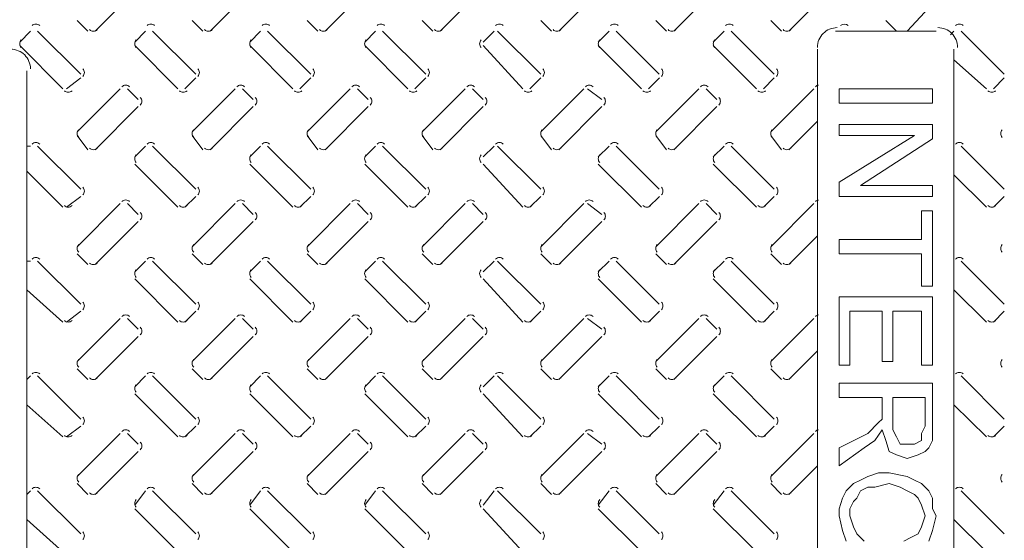
# Model space of a CAD drawing. Units: inches. Extents: x 186.2 to 205.7, y 83.1 to 94.8.
# Drawn here: x 197.3 to 197.8, y 93 to 93.3 of the extents above; entities that cross this region are included whole.
import ezdxf

# ---------------------------------------------------------------- set-up
doc = ezdxf.new("R2010")
doc.units = ezdxf.units.IN
doc.header["$MEASUREMENT"] = 0
doc.layers.add('PDF3_PDF2_Text', color=7, linetype='Continuous')

msp = doc.modelspace()

# ---------------------------------------------------------------- linework, layer by layer
at = {"layer": 'PDF3_PDF2_Text', "lineweight": 20}
for points in [[(197.3806802915707, 93.27587012793099), (197.4006810777035, 93.2958709140638)], [(197.4340174168148, 93.27587012793099), (197.4540182029477, 93.2958709140638)], [(197.4873553898373, 93.27587012793099), (197.5073561759701, 93.2958709140638)], [(197.5406925150814, 93.27587012793099), (197.5606933012143, 93.2958709140638)], [(197.5956972202816, 93.27587012793099), (197.6156980064144, 93.2958709140638)], [(197.6490343455258, 93.27587012793099), (197.6690351316586, 93.2958709140638)], [(197.7023723185482, 93.27587012793099), (197.7223731046811, 93.2958709140638)], [(197.7523768272152, 93.27587012793099), (197.7573770237484, 93.27587012793099), (197.7757110777035, 93.2958709140638)], [(197.3723457829037, 93.28087032446419), (197.3773459794369, 93.27587012793099)], [(197.4256837559262, 93.28087032446419), (197.4306839524594, 93.27587012793099)], [(197.4790208811703, 93.28087032446419), (197.4840210777035, 93.27587012793099)], [(197.5323580064145, 93.28087032446419), (197.5373582029476, 93.27587012793099)], [(197.5873627116146, 93.28087032446419), (197.5923629081478, 93.27587012793099)], [(197.6407006846371, 93.28087032446419), (197.6457008811703, 93.27587012793099)], [(197.6940378098813, 93.28087032446419), (197.6990380064144, 93.27587012793099)], [(197.7473757829037, 93.28087032446419), (197.7523759794369, 93.27587012793099)], [(197.3506774168148, 93.27586928015266), (197.3456772202816, 93.27086908361946)], [(197.3740116673031, 93.25586849401985), (197.3540108811703, 93.27586928015266)], [(197.404014542059, 93.27586928015266), (197.3990143455258, 93.27086908361946)], [(197.4273496403256, 93.25586849401985), (197.4073488541928, 93.27586928015266)], [(197.4573525150815, 93.27586928015266), (197.4523523185482, 93.27086908361946)], [(197.480687613348, 93.25586849401985), (197.4606868272152, 93.27586928015266)], [(197.5106896403256, 93.27586928015266), (197.5056894437924, 93.27086908361946)], [(197.5340247385922, 93.25586849401985), (197.5140239524594, 93.27586928015266)], [(197.5656943455258, 93.27586928015266), (197.5606941489926, 93.27086908361946)], [(197.5873618638363, 93.25586849401985), (197.5673610777035, 93.27586928015266)], [(197.6190314707699, 93.27586928015266), (197.6140312742367, 93.27086908361946)], [(197.6423665690365, 93.25586849401985), (197.6223657829037, 93.27586928015266)], [(197.6723694437924, 93.27586928015266), (197.6673692472592, 93.27086908361946)], [(197.695704542059, 93.25586849401985), (197.6757037559262, 93.27586928015266)], [(197.7523751316586, 93.27586928015266), (197.7290408811703, 93.27586928015266), (197.7257074168148, 93.27586928015266), (197.7240406846371, 93.27586928015266)], [(197.7573770237484, 93.27586928015266), (197.7707108811703, 93.27586928015266)], [(197.779044542059, 93.27586928015266), (197.7773778098812, 93.27420254797494)], [(197.8023796403256, 93.25586849401985), (197.7823788541928, 93.27586928015266)], [(197.3456772202816, 93.26920150366341), (197.3656780064144, 93.2492007175306)], [(197.3990143455258, 93.26920150366341), (197.4190151316586, 93.2492007175306)], [(197.4523523185482, 93.26920150366341), (197.472353104681, 93.2492007175306)], [(197.5056902915707, 93.26920150366341), (197.5256910777035, 93.2492007175306)], [(197.5606941489926, 93.26920150366341), (197.5790282029477, 93.2492007175306)], [(197.614032122015, 93.26920150366341), (197.6340329081478, 93.2492007175306)], [(197.6673692472592, 93.26920150366341), (197.687370033392, 93.2492007175306)], [(197.7157061759701, 93.26753477148567), (197.7157061759701, 93.25086744970832), (197.7157061759701, 93.23420012793099)], [(197.779044542059, 93.26253542273079), (197.779044542059, 93.267535619264)], [(197.779044542059, 93.22253300268684), (197.779044542059, 93.26253457495247), (197.7940451316586, 93.2492007175306)], [(197.3490106846371, 93.22253300268684), (197.3490106846371, 93.25753437841927)], [(197.3673455863705, 93.2492007175306), (197.3740125150814, 93.2542009140638)], [(197.4223494437924, 93.2492007175306), (197.4273496403256, 93.2542009140638)], [(197.4756874168148, 93.2492007175306), (197.480687613348, 93.2542009140638)], [(197.529024542059, 93.2492007175306), (197.5340247385922, 93.2542009140638)], [(197.5823625150815, 93.2492007175306), (197.5873627116146, 93.2542009140638)], [(197.6373672202816, 93.2492007175306), (197.6423674168148, 93.2542009140638)], [(197.6907043455258, 93.2492007175306), (197.695704542059, 93.2542009140638)], [(197.7973794437924, 93.2492007175306), (197.8023796403256, 93.2542009140638)], [(197.3923465690365, 93.2492007175306), (197.3723457829037, 93.22919993139779)], [(197.4006810777035, 93.2442005209974), (197.3956808811703, 93.2492007175306)], [(197.445684542059, 93.2492007175306), (197.4256837559262, 93.22919993139779)], [(197.4540182029477, 93.2442005209974), (197.4490180064145, 93.2492007175306)], [(197.4990216673031, 93.2492007175306), (197.4790208811703, 93.22919993139779)], [(197.5073561759701, 93.2442005209974), (197.5023559794369, 93.2492007175306)], [(197.5523596403256, 93.2492007175306), (197.5323588541928, 93.22919993139779)], [(197.5606941489926, 93.2442005209974), (197.5556939524594, 93.2492007175306)], [(197.6073643455258, 93.2492007175306), (197.587363559393, 93.22919993139779)], [(197.6156980064144, 93.2442005209974), (197.6090310777035, 93.2492007175306)], [(197.6607014707699, 93.2492007175306), (197.6407006846371, 93.22919993139779)], [(197.6690359794369, 93.2442005209974), (197.6640357829037, 93.2492007175306)], [(197.7140394437924, 93.2492007175306), (197.6940386576596, 93.22919993139779)], [(197.3806802915707, 93.2208654227308), (197.4006810777035, 93.24086620886361)], [(197.4340174168148, 93.2208654227308), (197.4540182029477, 93.24086620886361)], [(197.4873553898373, 93.2208654227308), (197.5073561759701, 93.24086620886361)], [(197.5406925150814, 93.2208654227308), (197.5606933012143, 93.24086620886361)], [(197.5956972202816, 93.2208654227308), (197.6156980064144, 93.24086620886361)], [(197.6490343455258, 93.2208654227308), (197.6690351316586, 93.24086620886361)], [(197.7023723185482, 93.2208654227308), (197.7157061759701, 93.23419928015267)], [(197.7157061759701, 93.19586359228646), (197.7157061759701, 93.23419843237434)], [(197.7257082645932, 93.22753235144172), (197.7257082645932, 93.23253254797493), (197.7690433012143, 93.23253254797493)], [(197.7690441489926, 93.23253254797493), (197.7690441489926, 93.225865619264)], [(197.3723457829037, 93.22753235144172), (197.3773459794369, 93.2208654227308)], [(197.4256837559262, 93.22753235144172), (197.4306839524594, 93.2208654227308)], [(197.4790208811703, 93.22753235144172), (197.4840210777035, 93.2208654227308)], [(197.5323580064145, 93.22753235144172), (197.5373582029476, 93.2208654227308)], [(197.5873627116146, 93.22753235144172), (197.5923629081478, 93.2208654227308)], [(197.6407006846371, 93.22753235144172), (197.6457008811703, 93.2208654227308)], [(197.6940378098813, 93.22753235144172), (197.6990380064144, 93.2208654227308)], [(197.7607087925473, 93.22753235144172), (197.7257074168148, 93.22753235144172)], [(197.7690433012143, 93.22586477148567), (197.7357086576596, 93.20419725317512), (197.7690433012143, 93.20419725317512), (197.7690433012143, 93.19919705664192), (197.7257082645932, 93.19919705664192), (197.7257082645932, 93.20586398535286), (197.7607096403256, 93.22753150366341)], [(197.7607096403256, 93.22753235144172), (197.7607096403256, 93.22753235144172)], [(197.3506774168148, 93.22253215490852), (197.3490106846371, 93.22253215490852)], [(197.3490106846371, 93.22253130713021), (197.3490106846371, 93.21086418188607), (197.3656780064144, 93.19419686010872)], [(197.3740116673031, 93.20253052099739), (197.3540108811703, 93.2225313071302)], [(197.404014542059, 93.22253215490852), (197.3990143455258, 93.21753195837532)], [(197.4273496403256, 93.20253052099739), (197.4073488541928, 93.2225313071302)], [(197.4573525150815, 93.22253215490852), (197.4523523185482, 93.21753195837532)], [(197.480687613348, 93.20253052099739), (197.4606868272152, 93.2225313071302)], [(197.5106896403256, 93.22253215490852), (197.5056894437924, 93.21753195837532)], [(197.5340247385922, 93.20253052099739), (197.5140239524594, 93.2225313071302)], [(197.5656943455258, 93.22253215490852), (197.5606941489926, 93.21753195837532)], [(197.5873618638363, 93.20253052099739), (197.5673610777035, 93.2225313071302)], [(197.6190314707699, 93.22253215490852), (197.6140312742367, 93.21753195837532)], [(197.6423665690365, 93.20253052099739), (197.6223657829037, 93.2225313071302)], [(197.6723694437924, 93.22253215490852), (197.6673692472592, 93.21753195837532)], [(197.695704542059, 93.20253052099739), (197.6757037559262, 93.2225313071302)], [(197.779044542059, 93.22253215490852), (197.779044542059, 93.22253215490852)], [(197.779044542059, 93.22253130713021), (197.779044542059, 93.20919744970833), (197.7940451316586, 93.19419686010872)], [(197.8023796403256, 93.20253052099739), (197.7823788541928, 93.2225313071302)], [(197.3990143455258, 93.21419764624153), (197.4190151316586, 93.19419686010872)], [(197.4523523185482, 93.21419764624153), (197.472353104681, 93.19419686010872)], [(197.5056902915707, 93.21419764624153), (197.5256910777035, 93.19419686010872)], [(197.5606941489926, 93.21419764624153), (197.5790282029477, 93.19419686010872)], [(197.614032122015, 93.21419764624153), (197.6340329081478, 93.19419686010872)], [(197.6673692472592, 93.21419764624153), (197.687370033392, 93.19419686010872)], [(197.3490106846371, 93.16919502966438), (197.3490106846371, 93.21086333410774)], [(197.779044542059, 93.20919660193002), (197.779044542059, 93.16919502966438)], [(197.7357078098812, 93.20419725317512), (197.7357078098812, 93.20419725317512)], [(197.3673455863705, 93.19419686010872), (197.3740125150814, 93.19919705664192)], [(197.3923465690365, 93.19586274450813), (197.3723457829037, 93.17586195837532)], [(197.4006810777035, 93.19086339575325), (197.3956808811703, 93.19586359228646)], [(197.4223494437924, 93.19419686010872), (197.4273496403256, 93.19919705664192)], [(197.445684542059, 93.19586274450813), (197.4256837559262, 93.17586195837532)], [(197.4540182029477, 93.19086339575325), (197.4490180064145, 93.19586359228646)], [(197.4756874168148, 93.19419686010872), (197.480687613348, 93.19919705664192)], [(197.4990216673031, 93.19586274450813), (197.4790208811703, 93.17586195837532)], [(197.5073561759701, 93.19086339575325), (197.5023559794369, 93.19586359228646)], [(197.529024542059, 93.19419686010872), (197.5340247385922, 93.19919705664192)], [(197.5523596403256, 93.19586274450813), (197.5323588541928, 93.17586195837532)], [(197.5606941489926, 93.19086339575325), (197.5556939524594, 93.19586359228646)], [(197.5823625150815, 93.19419686010872), (197.5873627116146, 93.19919705664192)], [(197.6073643455258, 93.19586274450813), (197.587363559393, 93.17586195837532)], [(197.6156980064144, 93.19086339575325), (197.6090310777035, 93.19586359228646)], [(197.6373672202816, 93.19419686010872), (197.6423674168148, 93.19919705664192)], [(197.6607014707699, 93.19586274450813), (197.6407006846371, 93.17586195837532)], [(197.6690359794369, 93.19086339575325), (197.6640357829037, 93.19586359228646)], [(197.6907043455258, 93.19419686010872), (197.695704542059, 93.19919705664192)], [(197.7140394437924, 93.19586274450813), (197.6940386576596, 93.17586195837532)], [(197.7157061759701, 93.19586274450813), (197.7157061759701, 93.18086215490852)], [(197.7973794437924, 93.19419686010872), (197.8023796403256, 93.19919705664192)], [(197.3806802915707, 93.16752744970833), (197.4006810777035, 93.18752823584114)], [(197.4340174168148, 93.16752744970833), (197.4540182029477, 93.18752823584114)], [(197.4873553898373, 93.16752744970833), (197.5073561759701, 93.18752823584114)], [(197.5406925150814, 93.16752744970833), (197.5606933012143, 93.18752823584114)], [(197.5956972202816, 93.16752744970833), (197.6156980064144, 93.18752823584114)], [(197.6490343455258, 93.16752744970833), (197.6690351316586, 93.18752823584114)], [(197.7023723185482, 93.16752744970833), (197.7157061759701, 93.1808613071302), (197.7157061759701, 93.14252646704232)], [(197.3723457829037, 93.17252764624153), (197.3773459794369, 93.16752744970833)], [(197.4256837559262, 93.17252764624153), (197.4306839524594, 93.16752744970833)], [(197.4790208811703, 93.17252764624153), (197.4840210777035, 93.16752744970833)], [(197.5323580064145, 93.17252764624153), (197.5373582029476, 93.16752744970833)], [(197.5873627116146, 93.17252764624153), (197.5923629081478, 93.16752744970833)], [(197.6407006846371, 93.17252764624153), (197.6457008811703, 93.16752744970833)], [(197.6940378098813, 93.17252764624153), (197.6990380064144, 93.16752744970833)], [(197.3506774168148, 93.16919418188607), (197.3490106846371, 93.16919418188607), (197.3490106846371, 93.15586032446419)], [(197.3740116673031, 93.14919339575326), (197.3540108811703, 93.16919418188607)], [(197.404014542059, 93.16919418188607), (197.3990143455258, 93.16419398535287)], [(197.4273496403256, 93.14919339575326), (197.4073488541928, 93.16919418188607)], [(197.4573525150815, 93.16919418188607), (197.4523523185482, 93.16419398535287)], [(197.480687613348, 93.14919339575326), (197.4606868272152, 93.16919418188607)], [(197.5106896403256, 93.16919418188607), (197.5056894437924, 93.16419398535287)], [(197.5340247385922, 93.14919339575326), (197.5140239524594, 93.16919418188607)], [(197.5656943455258, 93.16919418188607), (197.5606941489926, 93.16419398535287)], [(197.5873618638363, 93.14919339575326), (197.5673610777035, 93.16919418188607)], [(197.6190314707699, 93.16919418188607), (197.6140312742367, 93.16419398535287)], [(197.6423665690365, 93.14919339575326), (197.6223657829037, 93.16919418188607)], [(197.6723694437924, 93.16919418188607), (197.6673692472592, 93.16419398535287)], [(197.695704542059, 93.14919339575326), (197.6757037559262, 93.16919418188607)], [(197.779044542059, 93.16919418188607), (197.779044542059, 93.16919418188607)], [(197.779044542059, 93.15586032446419), (197.779044542059, 93.16919418188607)], [(197.8023796403256, 93.14919339575326), (197.7823788541928, 93.16919418188607)], [(197.3990143455258, 93.16085967321908), (197.4190151316586, 93.14085888708627)], [(197.4523523185482, 93.16085967321908), (197.472353104681, 93.14085888708627)], [(197.5056902915707, 93.16085967321908), (197.5256910777035, 93.14085888708627)], [(197.5606941489926, 93.16085967321908), (197.5790282029477, 93.14085888708627)], [(197.614032122015, 93.16085967321908), (197.6340329081478, 93.14085888708627)], [(197.6673692472592, 93.16085967321908), (197.687370033392, 93.14085888708627)], [(197.3490106846371, 93.15585947668586), (197.3656780064144, 93.14085888708627)], [(197.3506774168148, 93.11585705664193), (197.3490106846371, 93.11419032446419), (197.3490106846371, 93.15585862890755)], [(197.779044542059, 93.11585790442024), (197.779044542059, 93.15585947668586), (197.7940451316586, 93.14085888708627)], [(197.3673455863705, 93.14085888708627), (197.3740125150814, 93.14585908361946)], [(197.4223494437924, 93.14085888708627), (197.4273496403256, 93.14585908361946)], [(197.4756874168148, 93.14085888708627), (197.480687613348, 93.14585908361946)], [(197.529024542059, 93.14085888708627), (197.5340247385922, 93.14585908361946)], [(197.5823625150815, 93.14085888708627), (197.5873627116146, 93.14585908361946)], [(197.6373672202816, 93.14085888708627), (197.6423674168148, 93.14585908361946)], [(197.6907043455258, 93.14085888708627), (197.695704542059, 93.14585908361946)], [(197.7973794437924, 93.14085888708627), (197.8023796403256, 93.14585908361946)], [(197.3923465690365, 93.14252477148567), (197.3723457829037, 93.12252398535286)], [(197.4006810777035, 93.13752542273079), (197.3956808811703, 93.14252561926399)], [(197.445684542059, 93.14252477148567), (197.4256837559262, 93.12252398535286)], [(197.4540182029477, 93.13752542273079), (197.4490180064145, 93.14252561926399)], [(197.4990216673031, 93.14252477148567), (197.4790208811703, 93.12252398535286)], [(197.5073561759701, 93.13752542273079), (197.5023559794369, 93.14252561926399)], [(197.5523596403256, 93.14252477148567), (197.5323588541928, 93.12252398535286)], [(197.5606941489926, 93.13752542273079), (197.5556939524594, 93.14252561926399)], [(197.6073643455258, 93.14252477148567), (197.587363559393, 93.12252398535286)], [(197.6156980064144, 93.13752542273079), (197.6090310777035, 93.14252561926399)], [(197.6607014707699, 93.14252477148567), (197.6407006846371, 93.12252398535286)], [(197.6690359794369, 93.13752542273079), (197.6640357829037, 93.14252561926399)], [(197.7140394437924, 93.14252477148567), (197.6940386576596, 93.12252398535286)], [(197.7023723185482, 93.11419032446419), (197.7157061759701, 93.12752418188606), (197.7157061759701, 93.14252477148567)], [(197.3806802915707, 93.11419032446419), (197.4006810777035, 93.134191110597)], [(197.4340174168148, 93.11419032446419), (197.4540182029477, 93.134191110597)], [(197.4873553898373, 93.11419032446419), (197.5073561759701, 93.134191110597)], [(197.5406925150814, 93.11419032446419), (197.5606933012143, 93.134191110597)], [(197.5956972202816, 93.11419032446419), (197.6156980064144, 93.134191110597)], [(197.6490343455258, 93.11419032446419), (197.6690351316586, 93.134191110597)], [(197.7157061759701, 93.08918849401985), (197.7157061759701, 93.12752333410775)], [(197.3723457829037, 93.11919052099739), (197.3773459794369, 93.11419032446419)], [(197.4256837559262, 93.11919052099739), (197.4306839524594, 93.11419032446419)], [(197.4790208811703, 93.11919052099739), (197.4840210777035, 93.11419032446419)], [(197.5323580064145, 93.11919052099739), (197.5373582029476, 93.11419032446419)], [(197.5873627116146, 93.11919052099739), (197.5923629081478, 93.11419032446419)], [(197.6407006846371, 93.11919052099739), (197.6457008811703, 93.11419032446419)], [(197.6940378098813, 93.11919052099739), (197.6990380064144, 93.11419032446419)], [(197.3490106846371, 93.11418947668587), (197.3490106846371, 93.10252235144173), (197.3656780064144, 93.08752176184213)], [(197.3740116673031, 93.09585542273079), (197.3540108811703, 93.1158562088636)], [(197.404014542059, 93.11585705664193), (197.3990143455258, 93.11085686010873)], [(197.4273496403256, 93.09585542273079), (197.4073488541928, 93.1158562088636)], [(197.4573525150815, 93.11585705664193), (197.4523523185482, 93.11085686010873)], [(197.480687613348, 93.09585542273079), (197.4606868272152, 93.1158562088636)], [(197.5106896403256, 93.11585705664193), (197.5056894437924, 93.11085686010873)], [(197.5340247385922, 93.09585542273079), (197.5140239524594, 93.1158562088636)], [(197.5656943455258, 93.11585705664193), (197.5606941489926, 93.11085686010873)], [(197.5873618638363, 93.09585542273079), (197.5673610777035, 93.1158562088636)], [(197.6190314707699, 93.11585705664193), (197.6140312742367, 93.11085686010873)], [(197.6423665690365, 93.09585542273079), (197.6223657829037, 93.1158562088636)], [(197.6723694437924, 93.11585705664193), (197.6673692472592, 93.11085686010873)], [(197.695704542059, 93.09585542273079), (197.6757037559262, 93.1158562088636)], [(197.779044542059, 93.1158562088636), (197.779044542059, 93.10252235144173), (197.7940451316586, 93.08752176184213)], [(197.8023796403256, 93.09585542273079), (197.7823788541928, 93.1158562088636)], [(197.3990143455258, 93.10752254797494), (197.4190151316586, 93.08752176184213)], [(197.4523523185482, 93.10752254797494), (197.472353104681, 93.08752176184213)], [(197.5056902915707, 93.10752254797494), (197.5256910777035, 93.08752176184213)], [(197.5606941489926, 93.10752254797494), (197.5790282029477, 93.08752176184213)], [(197.614032122015, 93.10752254797494), (197.6340329081478, 93.08752176184213)], [(197.6673692472592, 93.10752254797494), (197.687370033392, 93.08752176184213)], [(197.7657098368588, 93.10585496801887), (197.7507092472592, 93.10585496801887), (197.7507092472592, 93.09418784277473), (197.7507092472592, 93.09085437841927), (197.7523759794369, 93.0875209140638), (197.7540427116147, 93.08418744970832), (197.7573761759701, 93.08418744970832), (197.7607096403256, 93.08418744970832), (197.7640431046811, 93.08585418188606), (197.7640431046811, 93.08918764624153), (197.7657098368588, 93.092521110597)], [(197.7657106846371, 93.09252195837533), (197.7657106846371, 93.1058558157972)], [(197.3490106846371, 93.06085319922005), (197.3490106846371, 93.10252150366341)], [(197.779044542059, 93.10252150366341), (197.779044542059, 93.06251993139779)], [(197.3673455863705, 93.0875209140638), (197.3740125150814, 93.092521110597)], [(197.4223494437924, 93.0875209140638), (197.4273496403256, 93.092521110597)], [(197.4756874168148, 93.0875209140638), (197.480687613348, 93.092521110597)], [(197.529024542059, 93.0875209140638), (197.5340247385922, 93.092521110597)], [(197.5823625150815, 93.0875209140638), (197.5873627116146, 93.092521110597)], [(197.6373672202816, 93.0875209140638), (197.6423674168148, 93.092521110597)], [(197.6907043455258, 93.0875209140638), (197.695704542059, 93.092521110597)], [(197.7973794437924, 93.0875209140638), (197.8023796403256, 93.092521110597)], [(197.3923465690365, 93.08918764624153), (197.3723457829037, 93.06918686010872)], [(197.4006810777035, 93.08418744970834), (197.3956808811703, 93.08918764624153)], [(197.445684542059, 93.08918764624153), (197.4256837559262, 93.06918686010872)], [(197.4540182029477, 93.08418744970834), (197.4490180064145, 93.08918764624153)], [(197.4990216673031, 93.08918764624153), (197.4790208811703, 93.06918686010872)], [(197.5073561759701, 93.08418744970834), (197.5023559794369, 93.08918764624153)], [(197.5523596403256, 93.08918764624153), (197.5323588541928, 93.06918686010872)], [(197.5606941489926, 93.08418744970834), (197.5556939524594, 93.08918764624153)], [(197.6073643455258, 93.08918764624153), (197.587363559393, 93.06918686010872)], [(197.6156980064144, 93.08418744970834), (197.6090310777035, 93.08918764624153)], [(197.6607014707699, 93.08918764624153), (197.6407006846371, 93.06918686010872)], [(197.6690359794369, 93.08418744970834), (197.6640357829037, 93.08918764624153)], [(197.7140394437924, 93.08918764624153), (197.6940386576596, 93.06918686010872)], [(197.7157061759701, 93.08918764624153), (197.7157061759701, 93.07418705664193)], [(197.3806802915707, 93.06085319922005), (197.4006810777035, 93.08085398535286)], [(197.4340174168148, 93.06085319922005), (197.4540182029477, 93.08085398535286)], [(197.4873553898373, 93.06085319922005), (197.5073561759701, 93.08085398535286)], [(197.5406925150814, 93.06085319922005), (197.5606933012143, 93.08085398535286)], [(197.5956972202816, 93.06085319922005), (197.6156980064144, 93.08085398535286)], [(197.6490343455258, 93.06085319922005), (197.6690351316586, 93.08085398535286)], [(197.7023723185482, 93.06085235144172), (197.7157061759701, 93.07418620886361), (197.7157061759701, 93.03585136877571)], [(197.7290417289486, 93.03918398535286), (197.7273749967709, 93.04418418188607), (197.7257082645932, 93.050851110597), (197.7257082645932, 93.05418457495247), (197.7273749967709, 93.05918477148568), (197.7290417289486, 93.06251823584114), (197.7323751933041, 93.06585170019662), (197.7357086576596, 93.06751843237434), (197.739042122015, 93.06918516455208), (197.7440423185482, 93.0708518967298), (197.7490425150814, 93.0708518967298), (197.7573761759701, 93.06918516455208), (197.7607096403256, 93.06751843237434), (197.764043104681, 93.06585170019662), (197.7673765690365, 93.06251823584114), (197.7690433012143, 93.05918477148568), (197.7690433012143, 93.05418457495247), (197.770710033392, 93.050851110597), (197.7690433012143, 93.04418418188607), (197.7673765690365, 93.03918398535286)], [(197.3506774168148, 93.06251908361946), (197.3490106846371, 93.06085235144172), (197.3490106846371, 93.0491852261976)], [(197.3740116673031, 93.04251744970833), (197.3540108811703, 93.06251823584114)], [(197.3723457829037, 93.06585254797493), (197.3773459794369, 93.06085235144172)], [(197.404014542059, 93.06251908361946), (197.3990143455258, 93.05585215490852)], [(197.4273496403256, 93.04251744970833), (197.4073488541928, 93.06251823584114)], [(197.4256837559262, 93.06585254797493), (197.4306839524594, 93.06085235144172)], [(197.4573525150815, 93.06251908361946), (197.4523523185482, 93.05585215490852)], [(197.480687613348, 93.04251744970833), (197.4606868272152, 93.06251823584114)], [(197.4790208811703, 93.06585254797493), (197.4840210777035, 93.06085235144172)], [(197.5106896403256, 93.06251908361946), (197.5056894437924, 93.05585215490852)], [(197.5340247385922, 93.04251744970833), (197.5140239524594, 93.06251823584114)], [(197.5323580064145, 93.06585254797493), (197.5373582029476, 93.06085235144172)], [(197.5656943455258, 93.06251908361946), (197.5606941489926, 93.05585215490852)], [(197.5873618638363, 93.04251744970833), (197.5673610777035, 93.06251823584114)], [(197.5873627116146, 93.06585254797493), (197.5923629081478, 93.06085235144172)], [(197.6190314707699, 93.06251908361946), (197.6140312742367, 93.05585215490852)], [(197.6423665690365, 93.04251744970833), (197.6223657829037, 93.06251823584114)], [(197.6407006846371, 93.06585254797493), (197.6457008811703, 93.06085235144172)], [(197.6723694437924, 93.06251908361946), (197.6673692472592, 93.05585215490852)], [(197.695704542059, 93.04251744970833), (197.6757037559262, 93.06251823584114)], [(197.6940378098813, 93.06585254797493), (197.6990380064144, 93.06085235144172)], [(197.7557094437924, 93.03918398535286), (197.7590429081478, 93.04085071753059), (197.7623763725033, 93.04251744970833), (197.764043104681, 93.0458509140638), (197.7657098368588, 93.050851110597), (197.764043104681, 93.05585130713021), (197.7623763725033, 93.05918477148568), (197.7607096403256, 93.0608515036634), (197.7573761759701, 93.06251823584114), (197.7540427116147, 93.06418496801888), (197.7490425150814, 93.06585170019662), (197.7423755863705, 93.06418496801888), (197.739042122015, 93.06418496801888), (197.7357086576596, 93.06251823584114), (197.7340419254818, 93.05918477148568), (197.7323751933041, 93.05751803930794), (197.7307084611264, 93.05418457495247), (197.7307084611264, 93.050851110597), (197.7323751933041, 93.0458509140638), (197.7340419254818, 93.04251744970833), (197.7373753898373, 93.03918398535286)], [(197.779044542059, 93.06251908361946), (197.779044542059, 93.06251908361946)], [(197.779044542059, 93.0491852261976), (197.779044542059, 93.06251908361946)], [(197.8023796403256, 93.04251744970833), (197.7823788541928, 93.06251823584114)], [(197.3990143455258, 93.05418457495247), (197.4190151316586, 93.03418378881966)], [(197.4523523185482, 93.05418457495247), (197.472353104681, 93.03418378881966)], [(197.5056902915707, 93.05418457495247), (197.5256910777035, 93.03418378881966)], [(197.5606941489926, 93.05418457495247), (197.5790282029477, 93.03418378881966)], [(197.614032122015, 93.05418457495247), (197.6340329081478, 93.03418378881966)], [(197.6673692472592, 93.05418457495247), (197.687370033392, 93.03418378881966)], [(197.3490106846371, 93.0075160739759), (197.3490106846371, 93.04918437841927), (197.3656780064144, 93.03418378881966)], [(197.779044542059, 93.0075160739759), (197.779044542059, 93.04918437841927), (197.7940451316586, 93.03418378881966)]]:
    msp.add_lwpolyline(points, dxfattribs=at)
msp.add_lwpolyline([(197.7807112742367, 93.26836898535286, 0.1982823565260566), (197.7780411692879, 93.2748359062024, 0.1995271120375902), (197.7715446982772, 93.27753594450941)], format="xyb", dxfattribs=at)
for points in [[(197.7690433012143, 93.24253378881966), (197.7257082645932, 93.24253378881966), (197.7257082645932, 93.2492007175306), (197.7690433012143, 93.2492007175306)], [(197.7640431046811, 93.15752705664192), (197.7640431046811, 93.17252764624153), (197.7257082645932, 93.17252764624153), (197.7257082645932, 93.17919457495248), (197.7640431046811, 93.17919457495248), (197.7640431046811, 93.19252843237435), (197.7690433012143, 93.19252843237435), (197.7690433012143, 93.15752705664192)], [(197.7257082645932, 93.12085725317513), (197.7257082645932, 93.15252516455209), (197.7690433012143, 93.15252516455209), (197.7690433012143, 93.12085725317513), (197.764043104681, 93.12085725317513), (197.764043104681, 93.14585823584115), (197.7507092472592, 93.14585823584115), (197.7507092472592, 93.12252398535286), (197.745709050726, 93.12252398535286), (197.745709050726, 93.14585823584115), (197.7307084611264, 93.14585823584115), (197.7307084611264, 93.12085725317513)], [(197.7257082645932, 93.07418705664192), (197.7257082645932, 93.0825207175306), (197.739042122015, 93.08918764624153), (197.7440423185482, 93.09418784277473), (197.745709050726, 93.09585457495247), (197.745709050726, 93.09918803930793), (197.745709050726, 93.10585496801887), (197.7257082645932, 93.10585496801887), (197.7257082645932, 93.11252189672982), (197.7690433012143, 93.11252189672982), (197.7690433012143, 93.092521110597), (197.7690433012143, 93.0875209140638), (197.7690433012143, 93.08585418188606), (197.7673765690365, 93.0825207175306), (197.7657098368588, 93.08085398535286), (197.7623763725033, 93.07918725317512), (197.7573761759701, 93.0775205209974), (197.7523759794369, 93.07918725317512), (197.7490425150814, 93.08085398535286), (197.7473757829037, 93.08585418188606), (197.745709050726, 93.09085437841927), (197.7423755863705, 93.08585418188606), (197.7373753898373, 93.0825207175306)]]:
    msp.add_lwpolyline(points, close=True, dxfattribs=at)
for centre, radius in [((197.5365254305247, 93.0416846772854), 0.7241945375599047), ((197.536524724771, 93.04168312375336), 0.7108622336704787), ((197.5365255686693, 93.04168481543005), 0.5891890930189978), ((197.5365242274516, 93.04168347421222), 0.4991868966390019)]:
    msp.add_circle(centre, radius, dxfattribs=at)
for centre, radius, start, end in [((197.5365253518918, 93.04168416498159), 0.555854693133592, 93.22990312625798, 86.77009571053682), ((197.5365263360978, 93.04168243955705), 0.552523358681735, 93.33993666933029, 86.6600633306746), ((197.3531775634025, 93.27670483076568), 0.002498809838722388, 44.9791102370439, 135.0208896874395), ((197.4065146886468, 93.27670483078515), 0.002498809824835182, 44.97910992432334, 135.0208900060908), ((197.4598526616689, 93.27670483080462), 0.002498809811297293, 44.97910960354123, 135.0208903167381), ((197.5131906346991, 93.27670483077416), 0.002498809827360171, 44.97911022272118, 135.0208899479771), ((197.568194492116, 93.27670483078535), 0.002498809823027135, 44.97910995930139, 135.0208900475223), ((197.6215324651381, 93.27670483077404), 0.002498809831247813, 44.97911013784876, 135.0208898588983), ((197.6748695903824, 93.27670483079336), 0.002498809817452268, 44.97910982717379, 135.0208901754458), ((197.7248722771832, 93.2683699111149), 0.00916610126224917, 89.99421319972329, 180.0057867850662), ((197.728207289567, 93.27669980777237), 0.002503287795217749, 45.5911312682932, 134.4088685551456), ((197.7815446886489, 93.2767048307856), 0.002498809823031037, 44.97910995092031, 135.0208900474388), ((197.3798460293826, 93.2783680416573), 0.002498809827376687, 224.9791099739396, 315.0208899477791), ((197.4331840024047, 93.27836804164644), 0.002498809819481214, 224.9791098028545, 315.0208901289414), ((197.486521127641, 93.27836804164637), 0.002498809813875859, 224.9791099291567, 315.0208902573762), ((197.5398591006712, 93.27836804163809), 0.002498809813490603, 224.9791096696001, 315.0208902663992), ((197.5948638058739, 93.27836804164625), 0.002498809821009258, 224.9791097614511, 315.0208900939346), ((197.6482009311102, 93.27836804164617), 0.002498809815407672, 224.9791098877246, 315.0208902222824), ((197.7015380563625, 93.27836804163829), 0.002498809815645456, 224.979109626503, 315.0208902170207), ((197.3481759817898, 93.27003576585993), 0.002498809823958344, 134.9791101674805, 225.0208900260183), ((197.4015131070251, 93.27003576585189), 0.00249880982338114, 134.9791098933789, 225.0208900394533), ((197.4548510800476, 93.27003576585189), 0.002498809823413787, 134.979109894128, 225.0208900387048), ((197.5081882053023, 93.27003576585189), 0.002498809830853309, 134.97911006495, 225.0208898679973), ((197.5615261783054, 93.27003576585993), 0.002498809811492589, 134.9791098814426, 225.0208903120573), ((197.6165300357339, 93.27003576585993), 0.002498809816204916, 134.9791099895716, 225.0208902039289), ((197.6698680087758, 93.27003576585189), 0.002498809835639717, 134.9791101747786, 225.0208897581682), ((197.3415113156024, 93.25836951805343), 0.009166101259195864, 359.994213184087, 90.00578680415569), ((197.3731804857522, 93.25670096401585), 0.002498809833538783, 314.9791099077201, 45.02088980653573), ((197.4265176110069, 93.25670096399978), 0.002498809814716343, 314.9791099974218, 45.02089023805431), ((197.4798555840488, 93.25670096400782), 0.002498809806659435, 314.9791095516905, 45.02089042311735), ((197.5331927092647, 93.25670096400782), 0.00249880982663754, 314.9791100101066, 45.02088996470126), ((197.5865306823066, 93.25670096401585), 0.00249880981857812, 314.9791095644334, 45.02089014982245), ((197.6415353874836, 93.25670096400782), 0.002498809829301958, 314.9791100712446, 45.02088990356379), ((197.6948725127382, 93.25670096400782), 0.002498809821856155, 314.9791099003938, 45.02089007441521), ((197.3948475634072, 93.24836868821609), 0.002498809815232414, 44.97910985045565, 135.0208902263282), ((197.4481846886595, 93.24836868821616), 0.002498809809370727, 44.97910998263045, 135.0208903606367), ((197.5015226616736, 93.24836868821622), 0.002498809815232482, 44.97910984619228, 135.0208902263299), ((197.5548606346958, 93.24836868820506), 0.002498809823340155, 44.97911002214708, 135.0208900402996), ((197.6098644921126, 93.24836868821635), 0.002498809818936805, 44.97910975711464, 135.0208901414575), ((197.6632024651428, 93.24836868818554), 0.00249880983525206, 44.97911038219823, 135.0208897669063), ((197.7165352447864, 93.24837954935624), 0.002487584464546329, 96.10249248084092, 135.1256368783089), ((197.3681789041349, 93.25003274683668), 0.002498809810175446, 224.9791096933915, 315.0208903423954), ((197.3998490483851, 93.24336710658766), 0.002498809821427619, 314.9791098348968, 45.02089008428919), ((197.4215160293792, 93.25003274685615), 0.002498809824060139, 224.9791100061685, 315.0208900238023), ((197.4531870214076, 93.24336710658766), 0.002498809821389951, 314.9791098340326, 45.0208900851528), ((197.4748540024014, 93.25003274684518), 0.00249880981609184, 224.9791098334125, 315.0208902066349), ((197.5065241466623, 93.24336710658766), 0.002498809813946659, 314.9791096632387, 45.02089025594607), ((197.5281911276457, 93.25003274682572), 0.002498809802463478, 224.9791095148188, 315.0208905193555), ((197.5598621196654, 93.2433671065957), 0.002498809833311148, 314.9791098467179, 45.02088981180032), ((197.5815291006678, 93.25003274683694), 0.002498809810174056, 224.9791097018302, 315.0208903424214), ((197.614865977094, 93.24336710657961), 0.00249880981722595, 314.9791099992285, 45.02089018050949), ((197.6365338058786, 93.25003274686439), 0.002498809837022041, 224.9791099763525, 315.0208897266176), ((197.6682039501165, 93.24336710657961), 0.002498809817192049, 314.9791099984507, 45.0208901812879), ((197.6898709311149, 93.25003274686432), 0.002498809831417941, 224.9791101027417, 315.020889855023), ((197.7965460293813, 93.2500327468566), 0.002498809825866797, 224.9791099795709, 315.0208899823961), ((197.3748445443978, 93.22836576585523), 0.002498809817329861, 134.9791098628577, 225.0208901782261), ((197.4281825174009, 93.22836576584719), 0.002498809809338243, 134.979109418739, 225.0208903617928), ((197.481519642675, 93.22836576585523), 0.002498809824807052, 134.9791100345439, 225.020890006655), ((197.5348567679297, 93.22836576585523), 0.002498809832254112, 134.9791102053084, 225.0208898357754), ((197.5898614731261, 93.22836576585523), 0.002498809829558304, 134.9791101434507, 225.0208898976331), ((197.6431994461292, 93.22836576584719), 0.002498809821564175, 134.9791096992756, 225.0208900812562), ((197.6965365713838, 93.22836576584719), 0.002498809829011234, 134.9791098701552, 225.020889910376), ((197.803211669661, 93.22836576584719), 0.002498809836492193, 134.9791100418121, 225.0208897387191), ((197.3531775634025, 93.2217001255693), 0.002498809836027837, 44.97911017521439, 135.020889749269), ((197.4065146886468, 93.22170012558877), 0.002498809822139377, 44.97910986235048, 135.0208900679479), ((197.459852661677, 93.22170012558884), 0.00249880981662826, 44.97910998660825, 135.0208901942237), ((197.5131906346991, 93.22170012557778), 0.002498809824659339, 44.97911016086231, 135.02089000995), ((197.568194492116, 93.22170012558897), 0.002498809820332584, 44.97910989747189, 135.0208901093518), ((197.6215324651381, 93.22170012557766), 0.002498809828552006, 44.97911007598989, 135.0208899207566), ((197.6748695903905, 93.22170012557758), 0.00249880982278198, 44.97911021021145, 135.0208900529608), ((197.7815446886489, 93.22170012558922), 0.002498809820333974, 44.97910988903323, 135.0208901093259), ((197.3798460293826, 93.22336418422876), 0.002498809822665617, 224.9791098657813, 315.0208900558804), ((197.4015131070196, 93.21669779283778), 0.002498809813544105, 134.9791099386, 225.0208902649766), ((197.4331840023967, 93.2233641842373), 0.002498809822795662, 224.9791101396503, 315.0208900526988), ((197.4548510800421, 93.21669779283778), 0.002498809813579263, 134.9791099394066, 225.0208902641688), ((197.486521127649, 93.22336418423723), 0.002498809828564434, 224.9791100053418, 315.0208899205228), ((197.5081882052967, 93.2166977928217), 0.002498809832395425, 134.9791098495615, 225.0208898327942), ((197.5398591006631, 93.22336418422896), 0.002498809816803796, 224.9791100063666, 315.0208901901848), ((197.5615261783386, 93.21669779282973), 0.002498809840456099, 134.9791102953792, 225.0208896476448), ((197.5948638058739, 93.2233641842177), 0.002498809816296932, 224.9791096533222, 315.0208902020635), ((197.6165300357284, 93.21669779282973), 0.002498809817747031, 134.9791097741825, 225.0208901687252), ((197.6482009311102, 93.22336418425644), 0.002498809838117995, 224.97911040895, 315.0208897011727), ((197.6698680087509, 93.21669779282973), 0.00249880981777842, 134.9791097750179, 225.0208901680061), ((197.7015380563545, 93.22336418422915), 0.002498809818961159, 224.9791099633857, 315.0208901407487), ((197.3731804857772, 93.20169710658296), 0.002498809808079255, 314.9791096810177, 45.02089039046817), ((197.4265176109931, 93.20169710658296), 0.00249880982805736, 314.9791101394338, 45.02088993205208), ((197.4798555840156, 93.20169710658296), 0.002498809828023458, 314.9791101386571, 45.02088993282991), ((197.5331927092703, 93.20169710658296), 0.002498809820577656, 314.9791099678051, 45.02089010368075), ((197.5865306823122, 93.201697106591), 0.002498809812515724, 314.9791095220743, 45.0208902888595), ((197.6415353874892, 93.20169710658296), 0.002498809823239562, 314.9791100288855, 45.02089004260087), ((197.6948725127244, 93.201697106591), 0.002498809835193403, 314.9791100424357, 45.02088976849819), ((197.3681789041349, 93.19669477381417), 0.002498809810139033, 224.9791096925556, 315.0208903432314), ((197.3948475634072, 93.19503156296142), 0.00249880982267445, 44.97911002121955, 135.0208900555643), ((197.4215160293873, 93.19669477381423), 0.00249880981600072, 224.9791095603796, 315.0208902089241), ((197.4481846886515, 93.19503156298089), 0.002498809808788499, 44.97910970852835, 135.0208903741862), ((197.4748540024014, 93.19669477382267), 0.002498809816057939, 224.9791098326341, 315.0208902074133), ((197.5015226616736, 93.19503156296155), 0.002498809822677029, 44.9791100170149, 135.0208900555073), ((197.5281911276377, 93.1966947738226), 0.002498809810452584, 224.9791099589369, 315.0208903358476), ((197.5548606346878, 93.19503156296979), 0.002498809822755415, 44.9791097479874, 135.0208900539061), ((197.5815291006678, 93.19669477385322), 0.002498809837564061, 224.9791103303187, 315.0208897139311), ((197.6098644921126, 93.19503156296169), 0.002498809826378841, 44.97910992787797, 135.020889970693), ((197.6365338058705, 93.19669477382247), 0.00249880981758724, 224.9791097912026, 315.0208901723771), ((197.6632024651428, 93.19503156296966), 0.002498809815270188, 44.97910992369636, 135.0208902254087), ((197.6898709311149, 93.19669477380302), 0.002498809803957622, 224.9791094725807, 315.0208904851259), ((197.7165352447613, 93.19504157632912), 0.002487584466520524, 96.1024918951022, 135.1256363946218), ((197.7965460293813, 93.19669477383408), 0.002498809825832896, 224.9791099787367, 315.0208899831745), ((197.3998490483989, 93.1900291335655), 0.002498809811908956, 314.9791096063405, 45.02089030271129), ((197.453187021402, 93.19002913355746), 0.002498809819898061, 314.9791100505156, 45.02089011920333), ((197.5065241466567, 93.19002913355746), 0.002498809812453514, 314.9791098796936, 45.02089029002597), ((197.5598621196792, 93.19002913355746), 0.002498809812417101, 314.9791098788575, 45.02089029086021), ((197.6148659770883, 93.1900291335655), 0.002498809827104419, 314.979109955072, 45.02088995403563), ((197.6682039501108, 93.1900291335655), 0.002498809827071773, 314.9791099543235, 45.02088995478583), ((197.3748445443921, 93.17502779282503), 0.002498809818796638, 134.9791096458548, 225.020890144753), ((197.4281825174147, 93.17502779282503), 0.002498809818833051, 134.9791096466908, 225.0208901439171), ((197.4815196426887, 93.17502779283308), 0.002498809834300605, 134.9791102624082, 225.0208897888092), ((197.5348567679046, 93.17502779283308), 0.002498809814319988, 134.9791098039345, 225.0208902472835), ((197.589861473101, 93.17502779283308), 0.002498809811625437, 134.9791097421051, 225.0208903091129), ((197.6431994461623, 93.17502779283308), 0.002498809839084501, 134.9791103721792, 225.0208896790388), ((197.6965365713782, 93.17502779283308), 0.002498809819105141, 134.9791099137343, 225.0208901374831), ((197.8032116696554, 93.17502779283308), 0.0024988098265861, 134.9791100853912, 225.0208899658262), ((197.3531775633944, 93.1683621525662), 0.002498809828032452, 44.9791097310105, 135.0208899329209), ((197.3798460293826, 93.17002621120625), 0.002498809822632971, 224.9791098650323, 315.0208900566288), ((197.4065146886468, 93.16836215256626), 0.002498809822173276, 44.97910986324288, 135.0208900671712), ((197.4331840024047, 93.17002621119539), 0.002498809814732474, 224.9791096938895, 315.0208902379064), ((197.459852661677, 93.16836215256632), 0.002498809816664673, 44.97910998744308, 135.0208901933877), ((197.486521127649, 93.17002621121472), 0.002498809828530532, 224.9791100045645, 315.0208899213007), ((197.5131906346911, 93.16836215257467), 0.002498809816670234, 44.97910971668777, 135.0208901934585), ((197.5398591006712, 93.17002621118704), 0.00249880980874312, 224.9791095606646, 315.0208903753337), ((197.568194492116, 93.16836215256646), 0.002498809820367741, 44.97910989827851, 135.0208901085452), ((197.5948638058658, 93.17002621121459), 0.002498809824289805, 224.9791100974685, 315.0208900184692), ((197.6215324651461, 93.16836215257453), 0.002498809809186263, 44.97910989242493, 135.0208903649317), ((197.6482009311102, 93.17002621119512), 0.002498809810661444, 224.9791097788184, 315.0208903311898), ((197.6748695903824, 93.16836215257447), 0.002498809814790362, 44.97910976609334, 135.0208902365263), ((197.7015380563545, 93.17002621120663), 0.002498809818924746, 224.9791099625503, 315.0208901415841), ((197.7815446886489, 93.16836215256671), 0.002498809820366618, 44.97910988989742, 135.0208901085769), ((197.4015131070195, 93.16336066758542), 0.002498809819315388, 134.9791098043497, 225.0208901327425), ((197.454851080042, 93.16336066758542), 0.002498809819348035, 134.9791098050999, 225.020890131994), ((197.5081882052967, 93.16336066758542), 0.002498809826791324, 134.9791099759501, 225.0208899612002), ((197.5615261783192, 93.16336066758542), 0.002498809826827738, 134.9791099767285, 225.0208899603642), ((197.6165300357477, 93.16336066758542), 0.002498809831538809, 134.9791100848287, 225.0208898522652), ((197.6698680087314, 93.16336066758542), 0.002498809804150059, 134.9791094563672, 225.0208904807255), ((197.3731804857715, 93.14835913356885), 0.002498809818029294, 314.9791096384467, 45.02089016235289), ((197.4265176110068, 93.1483591335608), 0.002498809818609009, 314.979109912607, 45.02089014886037), ((197.4798555840099, 93.14835913356885), 0.002498809837973497, 314.9791100961438, 45.02088970471462), ((197.533192709284, 93.1483591335608), 0.002498809811129305, 314.9791097409783, 45.02089032049019), ((197.5865306823065, 93.1483591335608), 0.002498809811092892, 314.9791097401423, 45.02089032132561), ((197.6415353875028, 93.1483591335608), 0.0024988098137887, 314.9791098020007, 45.0208902594673), ((197.6948725127381, 93.14835913356885), 0.00249880982574631, 314.9791098155214, 45.02088998527828), ((197.368178904143, 93.1433576485789), 0.00249880982209413, 224.9791097061338, 315.0208900690999), ((197.3948475633991, 93.14169358995831), 0.002498809814685344, 44.97910957715959, 135.0208902390722), ((197.4215160293792, 93.14335764857896), 0.002498809816580435, 224.9791098345392, 315.020890195431), ((197.4481846886435, 93.14169358993897), 0.002498809828225813, 44.97910989367832, 135.0208899283691), ((197.4748540024014, 93.143357648568), 0.002498809808612136, 224.9791096617832, 315.0208903782636), ((197.5015226616736, 93.14169358993904), 0.002498809822712186, 44.97911001787853, 135.0208900547013), ((197.5281911276537, 93.14335764856793), 0.002498809814379651, 224.9791095275041, 315.0208902461169), ((197.5548606346958, 93.14169358996668), 0.002498809803390927, 44.97910956450766, 135.020890498053), ((197.5815291006598, 93.14335764857915), 0.002498809810719871, 224.9791099750963, 315.0208903297067), ((197.6098644921207, 93.14169358995856), 0.002498809807018121, 44.97910974437059, 135.0208904147536), ((197.6365338058705, 93.1433576485678), 0.002498809810141437, 224.9791096203517, 315.0208903432292), ((197.6632024651348, 93.14169358996655), 0.002498809807283595, 44.97910947957766, 135.0208904088585), ((197.6898709311149, 93.14335764858714), 0.002498809823936983, 224.9791099310267, 315.0208900266816), ((197.7165352447484, 93.14170445114664), 0.00248758440384576, 96.10249175045999, 135.1256371911724), ((197.7965460293894, 93.14335764859882), 0.002498809837786737, 224.9791099922857, 315.0208897090718), ((197.3998490483988, 93.13669200831315), 0.002498809806137673, 314.9791097405902, 45.02089043494366), ((197.4531870214019, 93.13669200832118), 0.00249880982550216, 314.9791099241846, 45.0208899907979), ((197.5065241466566, 93.13669200832118), 0.002498809818056357, 314.9791097533337, 45.02089016164819), ((197.5598621196791, 93.13669200832118), 0.002498809818022456, 314.979109752556, 45.02089016242659), ((197.6148659771077, 93.13669200832118), 0.002498809813310129, 314.979109644427, 45.02089027055494), ((197.6682039501302, 93.13669200832118), 0.002498809813274972, 314.9791096436198, 45.02089027136272), ((197.3748445444115, 93.1216906675968), 0.002498809821218057, 134.9791102171394, 225.0208900888157), ((197.4281825174146, 93.12169066758875), 0.002498809813227696, 134.9791097729925, 225.0208902723512), ((197.4815196426693, 93.12169066758875), 0.002498809820672243, 134.9791099438151, 225.0208901015298), ((197.5348567679046, 93.12169066758072), 0.002498809820091271, 134.9791096696842, 225.0208901150505), ((197.5898614731203, 93.12169066758875), 0.002498809825418471, 134.9791100527219, 225.020889992623), ((197.6431994461428, 93.12169066758875), 0.002498809825454884, 134.9791100535573, 225.0208899917876), ((197.6965365713781, 93.1216906675968), 0.002498809813502297, 134.9791100400941, 225.0208902658609), ((197.8032116696553, 93.12169066758072), 0.002498809832354872, 134.9791099510844, 225.0208898336503), ((197.3531775634105, 93.11502502731152), 0.002498809824104129, 44.97911016247036, 135.0208900226796), ((197.4065146886549, 93.11502502733099), 0.002498809810219435, 44.97910984969337, 135.0208903412733), ((197.459852661677, 93.11502502731165), 0.002498809824107964, 44.9791101582375, 135.020890022595), ((197.5131906346991, 93.1150250273394), 0.002498809804712624, 44.97910970316646, 135.020890467647), ((197.568194492116, 93.11502502731179), 0.002498809827812288, 44.97911006910113, 135.0208899377226), ((197.6215324651381, 93.11502502733927), 0.002498809808604036, 44.97910961826468, 135.0208903784818), ((197.6748695903824, 93.1150250273198), 0.00249880982223742, 44.97910993697354, 135.0208900656461), ((197.7815446886569, 93.11502502733144), 0.002498809808411521, 44.97910987631855, 135.0208903827077), ((197.3798460293826, 93.11668908595158), 0.002498809815184657, 224.9791096941814, 315.0208902275372), ((197.4331840023967, 93.11668908596012), 0.002498809815315958, 224.979109968021, 315.0208902243275), ((197.486521127649, 93.11668908596005), 0.002498809821083472, 224.9791098337994, 315.0208900921809), ((197.5398591006712, 93.11668908593236), 0.002498809801298573, 224.9791093898425, 315.0208905461562), ((197.5948638058658, 93.11668908595992), 0.002498809816842747, 224.9791099265894, 315.0208901893494), ((197.6482009311102, 93.11668908594045), 0.002498809803214386, 224.9791096079387, 315.02089050207), ((197.7015380563545, 93.11668908595196), 0.002498809811481455, 224.979109791757, 315.0208903123774), ((197.4015131070059, 93.1100235423411), 0.002498809809840605, 134.9791095810079, 225.0208903501553), ((197.4548510800284, 93.1100235423411), 0.002498809809874507, 134.9791095817845, 225.0208903493775), ((197.5081882053025, 93.11002354234914), 0.002498809825344572, 134.9791101975601, 225.0208899942121), ((197.561526178325, 93.11002354234914), 0.002498809825380985, 134.9791101983961, 225.0208899933761), ((197.6165300357341, 93.1100235423411), 0.002498809822069048, 134.9791098616008, 225.0208900695611), ((197.669868008776, 93.11002354234914), 0.002498809830128468, 134.9791103073322, 225.0208898844399), ((197.373180485752, 93.09502200832452), 0.002498809831657655, 314.979109957098, 45.02088984963348), ((197.4265176110067, 93.09502200832452), 0.002498809824213109, 314.9791097862754, 45.02089002045438), ((197.4798555840098, 93.09502200831648), 0.002498809832204726, 314.9791102303929, 45.02088983688942), ((197.5331927092645, 93.09502200831648), 0.002498809824760179, 314.9791100595709, 45.02089000771207), ((197.586530682287, 93.09502200831648), 0.002498809824723766, 314.9791100587349, 45.02089000854746), ((197.6415353874834, 93.09502200831648), 0.002498809827423341, 314.9791101206801, 45.02088994660338), ((197.6948725127381, 93.09502200831648), 0.002498809819975027, 314.9791099497705, 45.0208901175118), ((197.3948475634072, 93.0883556169164), 0.00249880982274602, 44.97911002286158, 135.0208900539217), ((197.4481846886435, 93.08835561691646), 0.002498809828259715, 44.97910989445673, 135.0208899275906), ((197.5015226616736, 93.08835561691653), 0.002498809822748599, 44.97911001865692, 135.0208900538664), ((197.5548606346878, 93.08835561692477), 0.00249880982282573, 44.97910974960006, 135.0208900522935), ((197.6098644921126, 93.08835561691666), 0.002498809826449155, 44.97910992949235, 135.0208899690798), ((197.6632024651428, 93.08835561692464), 0.002498809815343014, 44.97910992536658, 135.020890223738), ((197.7165352447544, 93.08836647813371), 0.002487584394999678, 96.10249191222788, 135.1256374451351), ((197.368178904143, 93.09001967555639), 0.002498809822057717, 224.9791097052978, 315.0208900699359), ((197.4215160293792, 93.09001967555645), 0.002498809816545278, 224.9791098337327, 315.0208901962376), ((197.4748540024094, 93.09001967556489), 0.002498809827977879, 224.9791098453488, 315.020889934089), ((197.5281911276457, 93.09001967556482), 0.002498809822370013, 224.9791099715929, 315.0208900625802), ((197.5815291006678, 93.09001967557604), 0.002498809830085613, 224.9791101587194, 315.0208898855316), ((197.6365338058625, 93.09001967556469), 0.002498809818131798, 224.9791100644981, 315.0208901596918), ((197.6898709311149, 93.09001967556463), 0.002498809823900569, 224.9791099302483, 315.0208900275159), ((197.7965460293813, 93.0900196755569), 0.00249880981835068, 224.9791098070499, 315.0208901548608), ((197.3998490484047, 93.08335403529904), 0.002498809807889796, 314.9791095099688, 45.02089039493708), ((197.4531870214078, 93.083354035291), 0.002498809815880157, 314.9791099540569, 45.0208902114015), ((197.5065241466431, 93.08335403529904), 0.002498809827835254, 314.9791099676352, 45.02088993726945), ((197.5598621196656, 93.08335403529904), 0.002498809827797586, 314.9791099667717, 45.02088993813422), ((197.6148659770942, 93.08335403529904), 0.002498809823086515, 314.9791098586709, 45.0208900462338), ((197.6682039501167, 93.08335403529904), 0.002498809823050102, 314.9791098578366, 45.02089004706919), ((197.3748445444174, 93.06835354234444), 0.002498809831215744, 134.9791101798105, 225.0208898596024), ((197.4281825174399, 93.06835354234444), 0.002498809831253412, 134.9791101806753, 225.0208898587388), ((197.4815196426752, 93.0683535423364), 0.002498809830668673, 134.9791099065156, 225.0208898723465), ((197.5348567679299, 93.0683535423364), 0.002498809838115733, 134.9791100772801, 225.0208897014663), ((197.5898614731069, 93.06835354234444), 0.002498809816019025, 134.9791098311073, 225.0208902083057), ((197.6431994461487, 93.0683535423364), 0.00249880983545257, 134.9791100162861, 225.020889762575), ((197.696536571384, 93.06835354234444), 0.002498809823498729, 134.9791100027371, 225.020890036677), ((197.8032116696418, 93.0683535423364), 0.002498809822951658, 134.979109729441, 225.0208900494199), ((197.3531775634025, 93.06168705430841), 0.002498809816116279, 44.97910971832403, 135.0208902061582), ((197.4065146886468, 93.06168705428908), 0.002498809829656749, 44.97911003484333, 135.020889895455), ((197.4598526616609, 93.06168705428914), 0.002498809835518503, 44.97910989846274, 135.0208897611494), ((197.5131906346911, 93.06168705429748), 0.002498809824151194, 44.97910988834465, 135.0208900218005), ((197.568194492116, 93.06168705428928), 0.002498809827846189, 44.97911006987838, 135.0208899369442), ((197.6215324651381, 93.06168705431675), 0.002498809808640449, 44.97910961910065, 135.0208903776458), ((197.6748695903824, 93.0616870542973), 0.002498809822270066, 44.97910993772258, 135.0208900648971), ((197.7815446886408, 93.06168705430893), 0.00249880981982206, 44.97910961654379, 135.0208901212622), ((197.3798460293826, 93.06335111292907), 0.002498809815149499, 224.9791096933754, 315.0208902283438), ((197.401513107006, 93.05668556932699), 0.002498809803976338, 134.979109717446, 225.0208904845191), ((197.4331840023967, 93.0633511129376), 0.002498809815280801, 224.9791099672138, 315.0208902251341), ((197.4548510800479, 93.05668556931894), 0.002498809823412396, 134.9791099025672, 225.0208900387302), ((197.486521127649, 93.06335111293754), 0.002498809821049572, 224.9791098329059, 315.0208900929582), ((197.5081882052637, 93.05668556931894), 0.002498809803430525, 134.9791094440636, 225.0208904972338), ((197.5398591006631, 93.06335111292925), 0.002498809809290191, 224.9791098339606, 315.0208903625907), ((197.5615261783057, 93.05668556932699), 0.002498809811492455, 134.9791098899101, 225.0208903120538), ((197.5948638058658, 93.06335111293741), 0.002498809816810101, 224.9791099258393, 315.0208901900979), ((197.6165300357342, 93.05668556932699), 0.002498809816203526, 134.9791099980097, 225.0208902039543), ((197.6482009311182, 93.06335111293734), 0.002498809822580128, 224.9791097915613, 315.0208900578937), ((197.6698680087567, 93.05668556932699), 0.002498809816242452, 134.9791099987875, 225.0208902030613), ((197.7015380563545, 93.06335111292945), 0.00249880981144253, 224.979109790921, 315.020890313271), ((197.373180485758, 93.04168403529434), 0.002498809821961571, 314.9791099853284, 45.02089007193607), ((197.4265176109933, 93.04168403530237), 0.002498809833917924, 314.9791099988773, 45.02088979777638), ((197.4798555840352, 93.04168403529434), 0.002498809814485634, 314.9791098137855, 45.02089024347781), ((197.5331927092511, 93.04168403529434), 0.002498809834463738, 314.9791102722021, 45.0208897850617), ((197.5865306823124, 93.04168403529434), 0.002498809807003418, 314.9791096420993, 45.0208904151652), ((197.6415353875088, 93.04168403529434), 0.002498809809700481, 314.9791097039858, 45.02089035327813), ((197.6948725127246, 93.04168403529434), 0.002498809829678586, 314.9791101624019, 45.02088989486146)]:
    msp.add_arc(centre, radius, start, end, dxfattribs=at)

doc.saveas('drawing.dxf')
